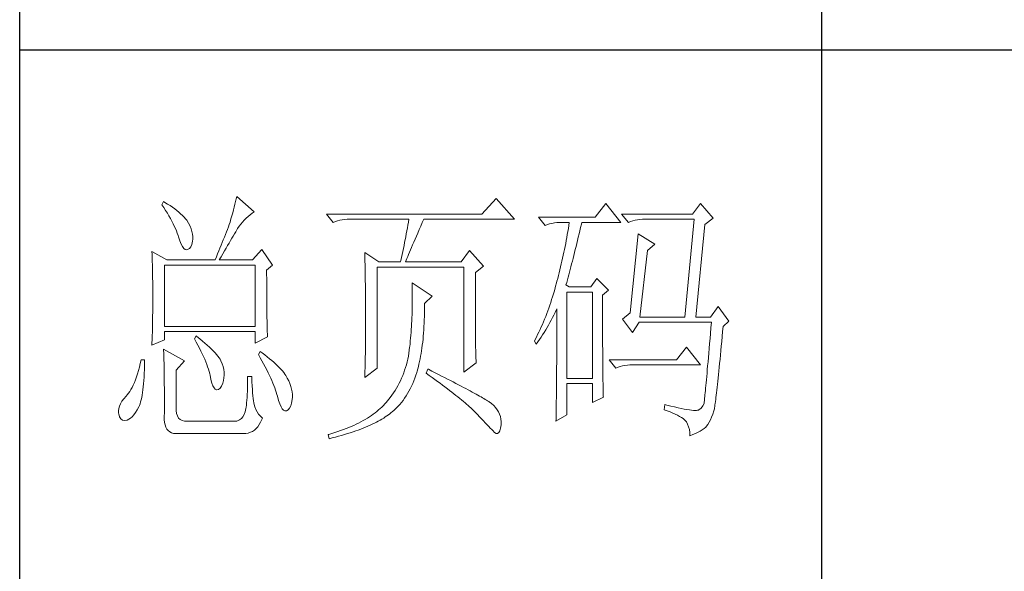
# Model space of a CAD drawing. Units: millimetres. Extents: x -14585 to -11724, y -16281 to -11800.
# Drawn here: x -11989 to -11861, y -16059 to -15987 of the extents above; entities that cross this region are included whole.
import ezdxf

# ---------------------------------------------------------------- set-up
doc = ezdxf.new("R2010")
doc.units = ezdxf.units.MM
doc.layers.add('轮廓线', color=7, linetype='Continuous', lineweight=25)

# ---------------------------------------------------------------- blocks, each defined once
blk = doc.blocks.new('文字')
blk.add_line((3870.01, 615.32), (3870.01, 214.32))
at = {"layer": '轮廓线', "color": 7, "lineweight": 0}
for p, q in [((3760.54, 386.96), (3760.43, 386.47)), ((3760.64, 387.45), (3760.54, 386.96)), ((3763.9, 384.53), (3760.64, 387.45)), ((3809.15, 387.06), (3806.5, 384.14)), ((3812.56, 383.17), (3809.15, 387.06)), ((3746.95, 386.48), (3746.65, 385.89)), ((3746.65, 385.89), (3747, 385.35)), ((3747.2, 386.33), (3746.95, 386.48)), ((3747, 385.35), (3747.34, 384.82)), ((3747.69, 386.02), (3747.2, 386.33)), ((3748.16, 385.72), (3747.69, 386.02)), ((3748.6, 385.42), (3748.16, 385.72)), ((3749.03, 385.11), (3748.6, 385.42)), ((3749.42, 384.81), (3749.03, 385.11)), ((3760.03, 384.9), (3759.89, 384.35)), ((3760.18, 385.43), (3760.03, 384.9)), ((3760.31, 385.96), (3760.18, 385.43)), ((3760.43, 386.47), (3760.31, 385.96)), ((3829.67, 386.09), (3827.65, 383.56)), ((3832.47, 382.59), (3829.67, 386.09)), ((3847.39, 386.09), (3845.84, 384.14)), ((3849.72, 383.37), (3847.39, 386.09)), ((3747.34, 384.82), (3747.66, 384.3)), ((3747.66, 384.3), (3747.96, 383.79)), ((3747.96, 383.79), (3748.24, 383.29)), ((3748.24, 383.29), (3748.5, 382.81)), ((3749.8, 384.5), (3749.42, 384.81)), ((3750.15, 384.2), (3749.8, 384.5)), ((3750.47, 383.89), (3750.15, 384.2)), ((3750.78, 383.59), (3750.47, 383.89)), ((3751.05, 383.28), (3750.78, 383.59)), ((3751.31, 382.98), (3751.05, 383.28)), ((3759.56, 383.22), (3759.38, 382.64)), ((3759.73, 383.79), (3759.56, 383.22)), ((3759.89, 384.35), (3759.73, 383.79)), ((3761.7, 382.64), (3762.04, 383.01)), ((3762.04, 383.01), (3762.39, 383.36)), ((3762.39, 383.36), (3762.76, 383.69)), ((3762.76, 383.69), (3763.14, 384)), ((3763.14, 384), (3763.53, 384.29)), ((3763.53, 384.29), (3763.9, 384.53)), ((3806.5, 384.14), (3777.43, 384.14)), ((3777.43, 384.14), (3778.67, 382.59)), ((3779.93, 382.98), (3780.38, 383.07)), ((3780.38, 383.07), (3780.84, 383.12)), ((3780.84, 383.12), (3781.31, 383.16)), ((3781.31, 383.16), (3781.78, 383.17)), ((3781.78, 383.17), (3792.82, 383.17)), ((3792.82, 383.17), (3792.73, 382.63)), ((3795.34, 382.54), (3795.62, 383.17)), ((3795.62, 383.17), (3812.56, 383.17)), ((3827.65, 383.56), (3817.07, 383.56)), ((3817.07, 383.56), (3818.32, 382.01)), ((3845.84, 384.14), (3832.62, 384.14)), ((3832.62, 384.14), (3833.87, 382.59)), ((3835.13, 382.98), (3835.58, 383.07)), ((3835.58, 383.07), (3836.04, 383.12)), ((3836.04, 383.12), (3836.51, 383.16)), ((3836.51, 383.16), (3836.98, 383.17)), ((3836.98, 383.17), (3846.15, 383.17)), ((3846.15, 383.17), (3844.44, 364.9)), ((3848.17, 382.2), (3849.72, 383.37)), ((3748.5, 382.81), (3748.74, 382.33)), ((3748.74, 382.33), (3748.96, 381.87)), ((3748.96, 381.87), (3749.17, 381.43)), ((3749.17, 381.43), (3749.35, 380.99)), ((3751.62, 382.45), (3751.31, 382.98)), ((3751.9, 381.91), (3751.62, 382.45)), ((3752.11, 381.4), (3751.9, 381.91)), ((3752.27, 380.89), (3752.11, 381.4)), ((3758.89, 381.28), (3758.71, 380.81)), ((3759.07, 381.75), (3758.89, 381.28)), ((3759.24, 382.2), (3759.07, 381.75)), ((3759.38, 382.64), (3759.24, 382.2)), ((3760.44, 380.82), (3760.65, 381.18)), ((3760.65, 381.18), (3760.79, 381.42)), ((3760.79, 381.42), (3761.08, 381.85)), ((3761.08, 381.85), (3761.39, 382.26)), ((3761.39, 382.26), (3761.7, 382.64)), ((3778.67, 382.59), (3779.08, 382.74)), ((3779.08, 382.74), (3779.5, 382.87)), ((3779.5, 382.87), (3779.93, 382.98)), ((3792.55, 381.55), (3792.35, 380.45)), ((3792.64, 382.09), (3792.55, 381.55)), ((3792.73, 382.63), (3792.64, 382.09)), ((3794.49, 380.6), (3794.76, 381.23)), ((3794.76, 381.23), (3795.05, 381.87)), ((3795.05, 381.87), (3795.34, 382.54)), ((3818.32, 382.01), (3818.73, 382.16)), ((3818.73, 382.16), (3819.15, 382.29)), ((3819.15, 382.29), (3819.58, 382.4)), ((3819.58, 382.4), (3820.03, 382.48)), ((3820.03, 382.48), (3820.49, 382.54)), ((3820.49, 382.54), (3820.96, 382.58)), ((3820.96, 382.58), (3821.43, 382.59)), ((3821.43, 382.59), (3822.83, 382.59)), ((3822.65, 381.46), (3822.55, 380.89)), ((3822.74, 382.02), (3822.65, 381.46)), ((3822.83, 382.59), (3822.74, 382.02)), ((3824.8, 381.03), (3824.94, 381.64)), ((3824.94, 381.64), (3825.09, 382.26)), ((3825.09, 382.26), (3825.16, 382.59)), ((3825.16, 382.59), (3832.47, 382.59)), ((3833.87, 382.59), (3834.27, 382.74)), ((3834.27, 382.74), (3834.7, 382.87)), ((3834.7, 382.87), (3835.13, 382.98)), ((3846.46, 364.9), (3848.17, 382.2)), ((3749.35, 380.99), (3749.52, 380.56)), ((3749.52, 380.56), (3749.66, 380.15)), ((3749.66, 380.15), (3749.76, 379.87)), ((3749.76, 379.87), (3749.99, 379.12)), ((3752.37, 380.41), (3752.27, 380.89)), ((3752.35, 379.08), (3752.4, 379.48)), ((3752.41, 379.93), (3752.37, 380.41)), ((3752.4, 379.48), (3752.41, 379.93)), ((3758.13, 379.34), (3757.93, 378.83)), ((3758.33, 379.84), (3758.13, 379.34)), ((3758.52, 380.33), (3758.33, 379.84)), ((3758.71, 380.81), (3758.52, 380.33)), ((3759.49, 379.19), (3759.74, 379.62)), ((3759.74, 379.62), (3759.99, 380.04)), ((3759.99, 380.04), (3760.22, 380.44)), ((3760.22, 380.44), (3760.44, 380.82)), ((3792.25, 379.9), (3792.04, 378.8)), ((3792.35, 380.45), (3792.25, 379.9)), ((3793.75, 378.9), (3793.99, 379.44)), ((3793.99, 379.44), (3794.24, 380.01)), ((3794.24, 380.01), (3794.49, 380.6)), ((3822.35, 379.77), (3822.25, 379.22)), ((3822.46, 380.33), (3822.35, 379.77)), ((3822.55, 380.89), (3822.46, 380.33)), ((3824.37, 379.23), (3824.51, 379.82)), ((3824.51, 379.82), (3824.66, 380.42)), ((3824.66, 380.42), (3824.8, 381.03)), ((3835.73, 380.45), (3834.18, 365.67)), ((3838.84, 378.5), (3835.73, 380.45)), ((3749.99, 379.12), (3750.23, 378.52)), ((3750.23, 378.52), (3750.49, 378.05)), ((3750.49, 378.05), (3750.74, 377.72)), ((3750.74, 377.72), (3751, 377.53)), ((3751, 377.53), (3751.28, 377.48)), ((3751.28, 377.48), (3751.46, 377.53)), ((3751.46, 377.53), (3751.78, 377.69)), ((3751.78, 377.69), (3752.03, 378)), ((3752.03, 378), (3752.22, 378.46)), ((3752.22, 378.46), (3752.35, 379.08)), ((3757.5, 377.79), (3757.29, 377.25)), ((3757.72, 378.31), (3757.5, 377.79)), ((3757.93, 378.83), (3757.72, 378.31)), ((3758.35, 377.24), (3758.65, 377.76)), ((3758.65, 377.76), (3758.94, 378.25)), ((3758.94, 378.25), (3759.22, 378.73)), ((3759.22, 378.73), (3759.49, 379.19)), ((3765.3, 377.53), (3763.59, 375.59)), ((3767.32, 374.62), (3765.3, 377.53)), ((3791.81, 377.69), (3791.69, 377.13)), ((3791.92, 378.25), (3791.81, 377.69)), ((3792.04, 378.8), (3791.92, 378.25)), ((3793.12, 377.43), (3793.32, 377.9)), ((3793.32, 377.9), (3793.53, 378.38)), ((3793.53, 378.38), (3793.75, 378.9)), ((3821.93, 377.55), (3821.81, 377)), ((3822.04, 378.11), (3821.93, 377.55)), ((3822.15, 378.66), (3822.04, 378.11)), ((3822.25, 379.22), (3822.15, 378.66)), ((3823.81, 376.95), (3823.95, 377.51)), ((3823.95, 377.51), (3824.09, 378.07)), ((3824.09, 378.07), (3824.23, 378.64)), ((3824.23, 378.64), (3824.37, 379.23)), ((3837.44, 377.34), (3838.84, 378.5)), ((3744.78, 377.14), (3744.8, 376.6)), ((3747.58, 375.59), (3744.78, 377.14)), ((3744.8, 376.6), (3744.84, 375.5)), ((3756.83, 376.15), (3756.59, 375.59)), ((3757.06, 376.7), (3756.83, 376.15)), ((3757.29, 377.25), (3757.06, 376.7)), ((3757.37, 375.59), (3757.71, 376.16)), ((3757.71, 376.16), (3758.04, 376.71)), ((3758.04, 376.71), (3758.35, 377.24)), ((3784.58, 376.95), (3784.6, 376.39)), ((3787.22, 375.2), (3784.58, 376.95)), ((3784.6, 376.39), (3784.61, 375.83)), ((3784.61, 375.83), (3784.62, 375.26)), ((3791.45, 376.01), (3791.32, 375.44)), ((3791.57, 376.57), (3791.45, 376.01)), ((3791.69, 377.13), (3791.57, 376.57)), ((3792.32, 375.51), (3792.46, 375.84)), ((3792.46, 375.84), (3792.61, 376.2)), ((3792.61, 376.2), (3792.77, 376.58)), ((3792.77, 376.58), (3792.94, 377)), ((3792.94, 377), (3793.12, 377.43)), ((3804.17, 377.34), (3802.62, 375.2)), ((3806.81, 374.42), (3804.17, 377.34)), ((3821.58, 375.9), (3821.45, 375.36)), ((3821.7, 376.45), (3821.58, 375.9)), ((3821.81, 377), (3821.7, 376.45)), ((3823.4, 375.33), (3823.54, 375.86)), ((3823.54, 375.86), (3823.68, 376.4)), ((3823.68, 376.4), (3823.81, 376.95)), ((3836.04, 364.9), (3837.44, 377.34)), ((3744.84, 375.5), (3744.87, 374.39)), ((3744.87, 374.39), (3744.89, 373.26)), ((3747.11, 363.14), (3747.11, 374.62)), ((3747.11, 374.62), (3764.06, 374.62)), ((3747.58, 375.59), (3756.59, 375.59)), ((3757.37, 375.59), (3763.59, 375.59)), ((3764.06, 374.62), (3764.06, 363.14)), ((3766.23, 373.65), (3767.32, 374.62)), ((3784.62, 375.26), (3784.63, 374.7)), ((3784.63, 374.7), (3784.66, 373.57)), ((3786.91, 355.37), (3786.91, 374.23)), ((3786.91, 374.23), (3803.08, 374.23)), ((3787.22, 375.2), (3791.27, 375.2)), ((3791.32, 375.44), (3791.27, 375.2)), ((3792.2, 375.2), (3792.32, 375.51)), ((3792.2, 375.2), (3802.62, 375.2)), ((3803.08, 374.23), (3803.08, 354.59)), ((3805.26, 373.25), (3806.81, 374.42)), ((3821.2, 374.27), (3821.07, 373.73)), ((3821.33, 374.82), (3821.2, 374.27)), ((3821.45, 375.36), (3821.33, 374.82)), ((3822.87, 373.29), (3823, 373.79)), ((3823, 373.79), (3823.13, 374.29)), ((3823.13, 374.29), (3823.27, 374.81)), ((3823.27, 374.81), (3823.4, 375.33)), ((3744.89, 373.26), (3744.9, 372.69)), ((3744.9, 372.69), (3744.91, 372.12)), ((3744.91, 372.12), (3744.92, 371.54)), ((3766.23, 372.89), (3766.23, 373.65)), ((3766.24, 372.06), (3766.23, 372.89)), ((3766.24, 371.25), (3766.24, 372.06)), ((3784.66, 373.57), (3784.66, 373.01)), ((3784.66, 373.01), (3784.68, 372.45)), ((3784.68, 372.45), (3784.71, 370.17)), ((3805.26, 362.97), (3805.26, 373.25)), ((3820.66, 372.12), (3820.52, 371.59)), ((3820.8, 372.66), (3820.66, 372.12)), ((3820.94, 373.19), (3820.8, 372.66)), ((3821.07, 373.73), (3820.94, 373.19)), ((3822.47, 371.84), (3822.6, 372.32)), ((3822.6, 372.32), (3822.73, 372.8)), ((3822.73, 372.8), (3822.87, 373.29)), ((3827.96, 372.09), (3826.87, 370.53)), ((3830.13, 369.95), (3827.96, 372.09)), ((3744.92, 371.54), (3744.92, 370.96)), ((3744.92, 370.96), (3744.93, 370.38)), ((3744.93, 370.38), (3744.93, 369.8)), ((3766.24, 370.48), (3766.24, 371.25)), ((3766.24, 369.72), (3766.24, 370.48)), ((3784.71, 370.17), (3784.71, 369.6)), ((3793.44, 371.31), (3793.46, 370.69)), ((3797.17, 368.78), (3793.44, 371.31)), ((3793.46, 370.69), (3793.46, 370.08)), ((3820.19, 370.36), (3820.03, 369.8)), ((3820.34, 370.92), (3820.19, 370.36)), ((3820.38, 371.06), (3820.34, 370.92)), ((3820.52, 371.59), (3820.38, 371.06)), ((3822.21, 370.92), (3822.34, 371.38)), ((3822.83, 370.53), (3822.21, 370.92)), ((3822.34, 371.38), (3822.47, 371.84)), ((3826.87, 370.53), (3822.83, 370.53)), ((3744.93, 369.8), (3744.93, 369.2)), ((3744.93, 369.2), (3744.93, 368.02)), ((3766.24, 369), (3766.24, 369.72)), ((3766.25, 368.31), (3766.24, 369)), ((3766.26, 367.64), (3766.25, 368.31)), ((3784.71, 369.6), (3784.73, 367.31)), ((3793.46, 370.08), (3793.47, 369.47)), ((3793.47, 369.47), (3793.47, 368.87)), ((3793.47, 368.87), (3793.47, 368.27)), ((3793.47, 368.27), (3793.47, 367.67)), ((3795.77, 367.42), (3797.17, 368.78)), ((3819.7, 368.7), (3819.53, 368.16)), ((3819.87, 369.25), (3819.7, 368.7)), ((3820.03, 369.8), (3819.87, 369.25)), ((3822.36, 353.42), (3822.36, 369.56)), ((3822.36, 369.56), (3827.18, 369.56)), ((3827.18, 369.56), (3827.18, 353.42)), ((3829.05, 368.98), (3830.13, 369.95)), ((3829.05, 366.68), (3829.05, 368.98)), ((3744.93, 366.88), (3744.92, 366.31)), ((3744.93, 368.02), (3744.93, 367.45)), ((3744.93, 367.45), (3744.93, 366.88)), ((3766.26, 367), (3766.26, 367.64)), ((3766.27, 366.39), (3766.26, 367)), ((3784.73, 367.31), (3784.74, 366.16)), ((3793.45, 366.5), (3793.43, 365.92)), ((3793.46, 367.09), (3793.45, 366.5)), ((3793.47, 367.67), (3793.46, 367.09)), ((3795.77, 366.99), (3795.77, 367.42)), ((3795.77, 366.31), (3795.77, 366.99)), ((3818.99, 366.57), (3818.8, 366.05)), ((3819.17, 367.09), (3818.99, 366.57)), ((3819.35, 367.62), (3819.17, 367.09)), ((3819.53, 368.16), (3819.35, 367.62)), ((3820.39, 366.21), (3820.49, 366.45)), ((3820.49, 366.45), (3820.49, 363.5)), ((3829.05, 365.79), (3829.05, 366.68)), ((3850.66, 366.84), (3849.26, 364.9)), ((3852.68, 364.12), (3850.66, 366.84)), ((3744.9, 364.61), (3744.89, 364.04)), ((3744.91, 365.18), (3744.9, 364.61)), ((3744.92, 365.75), (3744.91, 365.18)), ((3744.92, 366.31), (3744.92, 365.75)), ((3766.27, 365.81), (3766.27, 366.39)), ((3766.28, 365.25), (3766.27, 365.81)), ((3766.29, 364.72), (3766.28, 365.25)), ((3766.3, 364.22), (3766.29, 364.72)), ((3784.74, 366.16), (3784.74, 363.4)), ((3793.4, 364.78), (3793.37, 364.22)), ((3793.42, 365.35), (3793.4, 364.78)), ((3793.43, 365.92), (3793.42, 365.35)), ((3795.71, 364.36), (3795.74, 365)), ((3795.74, 365), (3795.76, 365.65)), ((3795.76, 365.65), (3795.77, 366.31)), ((3818.41, 365.03), (3818.21, 364.52)), ((3818.61, 365.53), (3818.41, 365.03)), ((3818.8, 366.05), (3818.61, 365.53)), ((3819.46, 364.32), (3819.7, 364.79)), ((3819.7, 364.79), (3819.94, 365.26)), ((3819.94, 365.26), (3820.17, 365.73)), ((3820.17, 365.73), (3820.39, 366.21)), ((3829.05, 364.09), (3829.05, 365.79)), ((3834.18, 365.67), (3832.78, 364.51)), ((3836.04, 364.9), (3844.44, 364.9)), ((3846.46, 364.9), (3849.26, 364.9)), ((3744.87, 362.9), (3744.86, 362.33)), ((3744.88, 363.47), (3744.87, 362.9)), ((3744.89, 364.04), (3744.88, 363.47)), ((3764.06, 363.14), (3747.11, 363.14)), ((3766.31, 363.74), (3766.3, 364.22)), ((3766.32, 363.3), (3766.31, 363.74)), ((3766.33, 362.88), (3766.32, 363.3)), ((3766.34, 362.49), (3766.33, 362.88)), ((3784.74, 363.4), (3784.73, 362.76)), ((3784.73, 362.76), (3784.73, 362.14)), ((3793.31, 363.11), (3793.28, 362.56)), ((3793.34, 363.66), (3793.31, 363.11)), ((3793.37, 364.22), (3793.34, 363.66)), ((3795.62, 362.51), (3795.65, 363.11)), ((3795.65, 363.11), (3795.69, 363.73)), ((3795.69, 363.73), (3795.71, 364.36)), ((3805.26, 362.29), (3805.26, 362.97)), ((3817.58, 363.05), (3817.36, 362.57)), ((3817.8, 363.53), (3817.58, 363.05)), ((3818.01, 364.03), (3817.8, 363.53)), ((3818.21, 364.52), (3818.01, 364.03)), ((3818.41, 362.48), (3818.68, 362.93)), ((3818.68, 362.93), (3818.95, 363.39)), ((3818.95, 363.39), (3819.2, 363.85)), ((3819.2, 363.85), (3819.46, 364.32)), ((3820.49, 363.5), (3820.49, 362.78)), ((3820.49, 362.78), (3820.49, 361.39)), ((3829.05, 363.28), (3829.05, 364.09)), ((3829.05, 362.49), (3829.05, 363.28)), ((3832.78, 364.51), (3834.64, 361.98)), ((3834.64, 361.98), (3835.89, 363.92)), ((3835.89, 363.92), (3849.42, 363.92)), ((3849.32, 362.87), (3849.23, 361.85)), ((3849.42, 363.92), (3849.32, 362.87)), ((3851.5, 362.21), (3851.59, 363.14)), ((3851.59, 363.14), (3852.68, 364.12)), ((3744.83, 361.2), (3744.81, 360.63)), ((3744.86, 362.33), (3744.83, 361.2)), ((3747.11, 360.62), (3747.11, 362.17)), ((3747.11, 362.17), (3764.06, 362.17)), ((3753.02, 361.39), (3752.71, 360.81)), ((3753.18, 361.27), (3753.02, 361.39)), ((3753.71, 360.84), (3753.18, 361.27)), ((3764.06, 362.17), (3764.06, 360.03)), ((3764.06, 360.03), (3766.39, 361.2)), ((3766.35, 362.12), (3766.34, 362.49)), ((3766.36, 361.79), (3766.35, 362.12)), ((3766.38, 361.48), (3766.36, 361.79)), ((3766.39, 361.2), (3766.38, 361.48)), ((3784.73, 362.14), (3784.72, 361.52)), ((3784.72, 361.52), (3784.72, 360.91)), ((3784.72, 360.91), (3784.72, 360.31)), ((3793.15, 360.95), (3793.1, 360.43)), ((3793.19, 361.49), (3793.15, 360.95)), ((3793.24, 362.02), (3793.19, 361.49)), ((3793.28, 362.56), (3793.24, 362.02)), ((3795.47, 360.75), (3795.52, 361.33)), ((3795.52, 361.33), (3795.57, 361.91)), ((3795.57, 361.91), (3795.62, 362.51)), ((3805.27, 361.62), (3805.26, 362.29)), ((3805.27, 360.99), (3805.27, 361.62)), ((3805.28, 360.37), (3805.27, 360.99)), ((3816.68, 361.15), (3816.44, 360.69)), ((3816.91, 361.62), (3816.68, 361.15)), ((3817.14, 362.09), (3816.91, 361.62)), ((3817.36, 362.57), (3817.14, 362.09)), ((3817.24, 360.71), (3817.54, 361.14)), ((3817.54, 361.14), (3817.84, 361.59)), ((3817.84, 361.59), (3818.12, 362.03)), ((3818.12, 362.03), (3818.41, 362.48)), ((3820.49, 361.39), (3820.49, 360.71)), ((3829.06, 361.72), (3829.05, 362.49)), ((3829.06, 360.97), (3829.06, 361.72)), ((3829.06, 360.25), (3829.06, 360.97)), ((3849.23, 361.85), (3849.15, 360.88)), ((3851.34, 360.35), (3851.42, 361.26)), ((3851.42, 361.26), (3851.5, 362.21)), ((3744.78, 359.64), (3747.11, 360.62)), ((3744.79, 360.05), (3744.78, 359.64)), ((3744.81, 360.63), (3744.79, 360.05)), ((3752.71, 360.81), (3753.04, 360.22)), ((3753.04, 360.22), (3753.35, 359.65)), ((3753.35, 359.65), (3753.65, 359.09)), ((3753.65, 359.09), (3753.92, 358.55)), ((3754.22, 360.42), (3753.71, 360.84)), ((3754.69, 360.02), (3754.22, 360.42)), ((3755.13, 359.63), (3754.69, 360.02)), ((3755.54, 359.26), (3755.13, 359.63)), ((3755.92, 358.9), (3755.54, 359.26)), ((3784.7, 359.14), (3784.69, 358.58)), ((3784.71, 359.72), (3784.7, 359.14)), ((3784.72, 360.31), (3784.71, 359.72)), ((3792.97, 359.26), (3792.91, 358.69)), ((3792.99, 359.39), (3792.97, 359.26)), ((3793.05, 359.9), (3792.99, 359.39)), ((3793.1, 360.43), (3793.05, 359.9)), ((3795.19, 358.58), (3795.27, 359.11)), ((3795.27, 359.11), (3795.34, 359.65)), ((3795.34, 359.65), (3795.41, 360.2)), ((3795.41, 360.2), (3795.47, 360.75)), ((3805.29, 359.79), (3805.28, 360.37)), ((3805.3, 359.22), (3805.29, 359.79)), ((3805.32, 358.68), (3805.3, 359.22)), ((3816.44, 360.69), (3816.3, 360.42)), ((3816.3, 360.42), (3816.61, 359.84)), ((3816.61, 359.84), (3816.93, 360.27)), ((3816.93, 360.27), (3817.24, 360.71)), ((3820.49, 360.04), (3820.48, 359.38)), ((3820.48, 359.38), (3820.48, 358.73)), ((3820.49, 360.71), (3820.49, 360.04)), ((3829.06, 359.55), (3829.06, 360.25)), ((3829.07, 358.87), (3829.06, 359.55)), ((3844.75, 359.26), (3842.89, 356.92)), ((3847.39, 355.95), (3844.75, 359.26)), ((3849.07, 359.93), (3848.99, 359.03)), ((3849.15, 360.88), (3849.07, 359.93)), ((3851.17, 358.62), (3851.25, 359.47)), ((3851.25, 359.47), (3851.34, 360.35)), ((3746.95, 358.87), (3746.97, 358.59)), ((3750.84, 356.73), (3746.95, 358.87)), ((3746.97, 358.59), (3746.99, 358.29)), ((3746.99, 358.29), (3747, 357.95)), ((3747, 357.95), (3747.01, 357.59)), ((3747.01, 357.59), (3747.02, 357.19)), ((3753.92, 358.55), (3754.18, 358.02)), ((3754.18, 358.02), (3754.42, 357.5)), ((3754.42, 357.5), (3754.64, 357)), ((3756.27, 358.55), (3755.92, 358.9)), ((3756.59, 358.21), (3756.27, 358.55)), ((3756.87, 357.89), (3756.59, 358.21)), ((3757.12, 357.58), (3756.87, 357.89)), ((3757.34, 357.28), (3757.12, 357.58)), ((3757.53, 357), (3757.34, 357.28)), ((3764.99, 358.48), (3764.68, 357.89)), ((3764.68, 357.89), (3765.02, 357.29)), ((3765.4, 358.18), (3764.99, 358.48)), ((3765.02, 357.29), (3765.35, 356.7)), ((3765.88, 357.83), (3765.4, 358.18)), ((3766.33, 357.47), (3765.88, 357.83)), ((3766.77, 357.12), (3766.33, 357.47)), ((3784.68, 357.46), (3784.67, 356.92)), ((3784.69, 358.01), (3784.68, 357.46)), ((3784.69, 358.58), (3784.69, 358.01)), ((3792.73, 357.58), (3792.62, 357.04)), ((3792.82, 358.13), (3792.73, 357.58)), ((3792.91, 358.69), (3792.82, 358.13)), ((3794.92, 357.07), (3795.02, 357.57)), ((3795.02, 357.57), (3795.11, 358.07)), ((3795.11, 358.07), (3795.19, 358.58)), ((3805.33, 358.17), (3805.32, 358.68)), ((3805.35, 357.67), (3805.33, 358.17)), ((3805.37, 357.21), (3805.35, 357.67)), ((3820.48, 357.45), (3820.47, 356.84)), ((3820.48, 358.73), (3820.48, 358.09)), ((3820.48, 358.09), (3820.48, 357.45)), ((3829.07, 358.21), (3829.07, 358.87)), ((3829.08, 357.58), (3829.07, 358.21)), ((3829.08, 356.97), (3829.08, 357.58)), ((3848.84, 357.34), (3848.77, 356.55)), ((3848.91, 358.17), (3848.84, 357.34)), ((3848.99, 359.03), (3848.91, 358.17)), ((3851.02, 357), (3851.09, 357.8)), ((3851.09, 357.8), (3851.17, 358.62)), ((3742.43, 355.53), (3742.26, 354.89)), ((3742.6, 356.21), (3742.43, 355.53)), ((3742.76, 356.92), (3742.6, 356.21)), ((3743.38, 356.92), (3742.76, 356.92)), ((3743.36, 355.08), (3743.37, 355.82)), ((3743.37, 355.82), (3743.38, 356.6)), ((3743.38, 356.6), (3743.38, 356.92)), ((3747.02, 357.19), (3747.03, 356.77)), ((3747.03, 356.77), (3747.04, 356.32)), ((3747.04, 356.32), (3747.05, 355.83)), ((3747.05, 355.83), (3747.06, 355.32)), ((3749.29, 354.98), (3750.84, 356.73)), ((3754.64, 357), (3754.84, 356.52)), ((3754.84, 356.52), (3755.03, 356.04)), ((3755.03, 356.04), (3755.2, 355.59)), ((3755.2, 355.59), (3755.35, 355.14)), ((3757.68, 356.73), (3757.53, 357)), ((3757.69, 356.72), (3757.68, 356.73)), ((3757.92, 356.17), (3757.69, 356.72)), ((3758.1, 355.63), (3757.92, 356.17)), ((3758.23, 355.09), (3758.1, 355.63)), ((3765.35, 356.7), (3765.66, 356.13)), ((3765.66, 356.13), (3765.96, 355.57)), ((3765.96, 355.57), (3766.24, 355.03)), ((3767.18, 356.78), (3766.77, 357.12)), ((3767.57, 356.44), (3767.18, 356.78)), ((3767.93, 356.11), (3767.57, 356.44)), ((3768.28, 355.78), (3767.93, 356.11)), ((3768.6, 355.45), (3768.28, 355.78)), ((3768.9, 355.13), (3768.6, 355.45)), ((3784.65, 355.86), (3784.63, 355.34)), ((3784.66, 356.38), (3784.65, 355.86)), ((3784.67, 356.92), (3784.66, 356.38)), ((3792.21, 355.46), (3792.04, 354.96)), ((3792.36, 355.98), (3792.21, 355.46)), ((3792.49, 356.51), (3792.36, 355.98)), ((3792.62, 357.04), (3792.49, 356.51)), ((3794.49, 355.22), (3794.61, 355.67)), ((3794.61, 355.67), (3794.72, 356.12)), ((3794.72, 356.12), (3794.83, 356.59)), ((3794.83, 356.59), (3794.92, 357.07)), ((3803.08, 354.59), (3805.41, 356.34)), ((3805.39, 356.76), (3805.37, 357.21)), ((3805.41, 356.34), (3805.39, 356.76)), ((3820.47, 356.23), (3820.46, 355.63)), ((3820.46, 355.63), (3820.46, 355.04)), ((3820.47, 356.84), (3820.47, 356.23)), ((3829.08, 356.39), (3829.08, 356.97)), ((3829.09, 355.82), (3829.08, 356.39)), ((3829.1, 355.28), (3829.09, 355.82)), ((3842.89, 356.92), (3830.29, 356.92)), ((3830.29, 356.92), (3831.53, 355.37)), ((3831.53, 355.37), (3831.94, 355.52)), ((3831.94, 355.52), (3832.36, 355.66)), ((3832.36, 355.66), (3832.79, 355.76)), ((3832.79, 355.76), (3833.24, 355.84)), ((3833.24, 355.84), (3833.7, 355.9)), ((3833.7, 355.9), (3834.17, 355.94)), ((3834.17, 355.94), (3834.64, 355.95)), ((3834.64, 355.95), (3847.39, 355.95)), ((3848.7, 355.8), (3848.64, 355.09)), ((3848.77, 356.55), (3848.7, 355.8)), ((3850.8, 354.81), (3850.87, 355.51)), ((3850.87, 355.51), (3850.94, 356.24)), ((3850.94, 356.24), (3851.02, 357)), ((3741.89, 353.71), (3741.7, 353.16)), ((3742.08, 354.28), (3741.89, 353.71)), ((3742.26, 354.89), (3742.08, 354.28)), ((3743.27, 353.04), (3743.3, 353.68)), ((3743.3, 353.68), (3743.33, 354.36)), ((3743.33, 354.36), (3743.36, 355.08)), ((3747.06, 355.32), (3747.07, 354.78)), ((3747.07, 354.78), (3747.08, 354.21)), ((3747.08, 354.21), (3747.08, 353.61)), ((3747.08, 353.61), (3747.09, 352.98)), ((3749.29, 347.79), (3749.29, 354.98)), ((3755.35, 355.14), (3755.48, 354.71)), ((3755.48, 354.71), (3755.59, 354.3)), ((3755.59, 354.3), (3755.66, 354.01)), ((3755.66, 354.01), (3755.82, 353.2)), ((3758.15, 353.04), (3758.25, 353.54)), ((3758.29, 354.57), (3758.23, 355.09)), ((3758.25, 353.54), (3758.3, 354.05)), ((3758.3, 354.05), (3758.29, 354.57)), ((3763.44, 353.81), (3762.66, 353.81)), ((3762.66, 353.81), (3762.66, 353.06)), ((3763.45, 353.55), (3763.44, 353.81)), ((3763.48, 352.76), (3763.45, 353.55)), ((3766.24, 355.03), (3766.51, 354.5)), ((3766.51, 354.5), (3766.76, 353.99)), ((3766.76, 353.99), (3766.99, 353.49)), ((3769.17, 354.82), (3768.9, 355.13)), ((3769.42, 354.51), (3769.17, 354.82)), ((3769.65, 354.2), (3769.42, 354.51)), ((3769.8, 353.97), (3769.65, 354.2)), ((3770.09, 353.46), (3769.8, 353.97)), ((3784.58, 353.62), (3786.91, 355.37)), ((3784.59, 353.85), (3784.58, 353.62)), ((3784.6, 354.34), (3784.59, 353.85)), ((3784.62, 354.83), (3784.6, 354.34)), ((3784.63, 355.34), (3784.62, 354.83)), ((3791.67, 353.96), (3791.47, 353.47)), ((3791.86, 354.45), (3791.67, 353.96)), ((3792.04, 354.96), (3791.86, 354.45)), ((3793.95, 353.48), (3794.14, 354.01)), ((3794.14, 354.01), (3794.31, 354.56)), ((3794.31, 354.56), (3794.37, 354.79)), ((3794.37, 354.79), (3794.49, 355.22)), ((3796.4, 355.17), (3796.09, 354.39)), ((3796.09, 354.39), (3796.63, 354)), ((3796.47, 355.14), (3796.4, 355.17)), ((3797.11, 354.81), (3796.47, 355.14)), ((3796.63, 354), (3797.16, 353.62)), ((3797.74, 354.5), (3797.11, 354.81)), ((3797.16, 353.62), (3797.67, 353.25)), ((3798.35, 354.18), (3797.74, 354.5)), ((3798.94, 353.88), (3798.35, 354.18)), ((3799.51, 353.59), (3798.94, 353.88)), ((3800.07, 353.31), (3799.51, 353.59)), ((3820.46, 354.46), (3820.45, 353.89)), ((3820.45, 353.89), (3820.45, 353.33)), ((3820.46, 355.04), (3820.46, 354.46)), ((3829.1, 354.77), (3829.1, 355.28)), ((3829.11, 354.27), (3829.1, 354.77)), ((3829.11, 353.8), (3829.11, 354.27)), ((3829.12, 353.35), (3829.11, 353.8)), ((3848.52, 353.78), (3848.46, 353.17)), ((3848.58, 354.41), (3848.52, 353.78)), ((3848.64, 355.09), (3848.58, 354.41)), ((3850.67, 353.5), (3850.73, 354.14)), ((3850.73, 354.14), (3850.8, 354.81)), ((3741.08, 351.75), (3740.86, 351.35)), ((3741.29, 352.18), (3741.08, 351.75)), ((3741.5, 352.66), (3741.29, 352.18)), ((3741.7, 353.16), (3741.5, 352.66)), ((3743.1, 351.29), (3743.16, 351.84)), ((3743.16, 351.84), (3743.22, 352.42)), ((3743.22, 352.42), (3743.27, 353.04)), ((3747.09, 352.98), (3747.09, 352.32)), ((3747.09, 352.32), (3747.1, 351.63)), ((3755.82, 353.2), (3755.99, 352.54)), ((3755.99, 352.54), (3756.18, 352.02)), ((3756.18, 352.02), (3756.39, 351.64)), ((3757.52, 351.61), (3757.78, 352)), ((3757.78, 352), (3758.01, 352.57)), ((3758.01, 352.57), (3758.15, 353.04)), ((3762.65, 352.35), (3762.63, 351.68)), ((3762.66, 353.06), (3762.65, 352.35)), ((3763.52, 352.03), (3763.48, 352.76)), ((3763.56, 351.36), (3763.52, 352.03)), ((3766.99, 353.49), (3767.2, 353.01)), ((3767.2, 353.01), (3767.4, 352.54)), ((3767.4, 352.54), (3767.59, 352.09)), ((3767.59, 352.09), (3767.76, 351.66)), ((3770.35, 352.96), (3770.09, 353.46)), ((3770.56, 352.45), (3770.35, 352.96)), ((3770.74, 351.95), (3770.56, 352.45)), ((3770.88, 351.44), (3770.74, 351.95)), ((3790.78, 352.06), (3790.52, 351.61)), ((3791.02, 352.52), (3790.78, 352.06)), ((3791.25, 352.99), (3791.02, 352.52)), ((3791.47, 353.47), (3791.25, 352.99)), ((3793.09, 351.5), (3793.33, 351.97)), ((3793.33, 351.97), (3793.55, 352.46)), ((3793.55, 352.46), (3793.76, 352.96)), ((3793.76, 352.96), (3793.95, 353.48)), ((3797.67, 353.25), (3798.17, 352.88)), ((3798.17, 352.88), (3798.66, 352.52)), ((3798.66, 352.52), (3799.13, 352.17)), ((3799.13, 352.17), (3799.58, 351.83)), ((3799.58, 351.83), (3800.02, 351.5)), ((3800.61, 353.03), (3800.07, 353.31)), ((3801.13, 352.76), (3800.61, 353.03)), ((3801.63, 352.5), (3801.13, 352.76)), ((3802.12, 352.24), (3801.63, 352.5)), ((3802.59, 352), (3802.12, 352.24)), ((3803.04, 351.76), (3802.59, 352)), ((3803.48, 351.53), (3803.04, 351.76)), ((3820.44, 352.25), (3820.43, 351.72)), ((3820.43, 351.72), (3820.43, 351.2)), ((3820.45, 352.78), (3820.44, 352.25)), ((3820.45, 353.33), (3820.45, 352.78)), ((3827.18, 353.42), (3822.36, 353.42)), ((3822.36, 346.62), (3822.36, 352.45)), ((3822.36, 352.45), (3827.18, 352.45)), ((3827.18, 352.45), (3827.18, 348.95)), ((3829.12, 352.93), (3829.12, 353.35)), ((3829.13, 352.52), (3829.12, 352.93)), ((3829.14, 352.14), (3829.13, 352.52)), ((3829.14, 351.78), (3829.14, 352.14)), ((3829.15, 351.45), (3829.14, 351.78)), ((3848.36, 352.09), (3848.32, 351.61)), ((3848.41, 352.61), (3848.36, 352.09)), ((3848.46, 353.17), (3848.41, 352.61)), ((3850.42, 351.25), (3850.48, 351.77)), ((3850.48, 351.77), (3850.54, 352.32)), ((3850.54, 352.32), (3850.6, 352.89)), ((3850.6, 352.89), (3850.67, 353.5)), ((3739.96, 350.12), (3739.53, 349.64)), ((3740.17, 350.34), (3739.96, 350.12)), ((3740.41, 350.65), (3740.17, 350.34)), ((3740.64, 350.98), (3740.41, 350.65)), ((3740.86, 351.35), (3740.64, 350.98)), ((3742.87, 349.84), (3742.95, 350.29)), ((3742.95, 350.29), (3743.03, 350.77)), ((3743.03, 350.77), (3743.1, 351.29)), ((3747.1, 351.63), (3747.1, 350.91)), ((3747.1, 350.91), (3747.11, 350.16)), ((3747.11, 350.16), (3747.11, 349.38)), ((3756.39, 351.64), (3756.61, 351.39)), ((3756.61, 351.39), (3756.85, 351.29)), ((3756.85, 351.29), (3756.91, 351.29)), ((3756.91, 351.29), (3757.23, 351.36)), ((3757.23, 351.36), (3757.52, 351.61)), ((3762.56, 349.89), (3762.53, 349.37)), ((3762.59, 350.45), (3762.56, 349.89)), ((3762.62, 351.04), (3762.59, 350.45)), ((3762.63, 351.68), (3762.62, 351.04)), ((3763.61, 350.75), (3763.56, 351.36)), ((3763.66, 350.2), (3763.61, 350.75)), ((3763.72, 349.7), (3763.66, 350.2)), ((3767.76, 351.66), (3767.91, 351.24)), ((3767.91, 351.24), (3768.04, 350.83)), ((3768.04, 350.83), (3768.16, 350.45)), ((3768.16, 350.45), (3768.25, 350.12)), ((3768.25, 350.12), (3768.47, 349.33)), ((3770.98, 350.94), (3770.88, 351.44)), ((3771.04, 350.43), (3770.98, 350.94)), ((3771.01, 349.46), (3771.05, 349.92)), ((3771.05, 349.92), (3771.04, 350.43)), ((3789.35, 349.87), (3789.09, 349.54)), ((3789.66, 350.29), (3789.35, 349.87)), ((3789.96, 350.72), (3789.66, 350.29)), ((3790.25, 351.16), (3789.96, 350.72)), ((3790.52, 351.61), (3790.25, 351.16)), ((3792.04, 349.73), (3792.32, 350.16)), ((3792.32, 350.16), (3792.59, 350.59)), ((3792.59, 350.59), (3792.85, 351.03)), ((3792.85, 351.03), (3793.09, 351.5)), ((3800.02, 351.5), (3800.45, 351.17)), ((3800.45, 351.17), (3800.86, 350.86)), ((3800.86, 350.86), (3801.26, 350.55)), ((3801.26, 350.55), (3801.64, 350.25)), ((3801.64, 350.25), (3802.01, 349.96)), ((3802.01, 349.96), (3802.36, 349.67)), ((3803.89, 351.31), (3803.48, 351.53)), ((3804.3, 351.09), (3803.89, 351.31)), ((3804.68, 350.89), (3804.3, 351.09)), ((3805.04, 350.69), (3804.68, 350.89)), ((3805.39, 350.5), (3805.04, 350.69)), ((3805.72, 350.32), (3805.39, 350.5)), ((3806.04, 350.14), (3805.72, 350.32)), ((3806.33, 349.98), (3806.04, 350.14)), ((3806.61, 349.82), (3806.33, 349.98)), ((3820.42, 350.2), (3820.41, 349.71)), ((3820.43, 351.2), (3820.42, 350.69)), ((3820.42, 350.69), (3820.42, 350.2)), ((3827.18, 348.95), (3829.2, 349.92)), ((3829.16, 351.14), (3829.15, 351.45)), ((3829.17, 350.85), (3829.16, 351.14)), ((3829.17, 350.58), (3829.17, 350.85)), ((3829.19, 350.34), (3829.17, 350.58)), ((3829.19, 350.12), (3829.19, 350.34)), ((3829.2, 349.92), (3829.19, 350.12)), ((3848.17, 350.04), (3848.13, 349.74)), ((3848.2, 350.37), (3848.17, 350.04)), ((3848.23, 350.74), (3848.2, 350.37)), ((3848.28, 351.15), (3848.23, 350.74)), ((3848.32, 351.61), (3848.28, 351.15)), ((3850.21, 349.48), (3850.26, 349.87)), ((3850.26, 349.87), (3850.31, 350.3)), ((3850.31, 350.3), (3850.37, 350.76)), ((3850.37, 350.76), (3850.42, 351.25)), ((3738.69, 348.26), (3738.57, 347.82)), ((3738.9, 348.71), (3738.69, 348.26)), ((3739.18, 349.17), (3738.9, 348.71)), ((3739.53, 349.64), (3739.18, 349.17)), ((3742.04, 347.56), (3742.33, 348.13)), ((3742.33, 348.13), (3742.45, 348.37)), ((3742.45, 348.37), (3742.56, 348.69)), ((3742.56, 348.69), (3742.67, 349.04)), ((3742.67, 349.04), (3742.77, 349.42)), ((3742.77, 349.42), (3742.87, 349.84)), ((3747.11, 349.38), (3747.11, 347.01)), ((3762.38, 348.03), (3762.35, 347.79)), ((3762.44, 348.44), (3762.38, 348.03)), ((3762.48, 348.88), (3762.44, 348.44)), ((3762.53, 349.37), (3762.48, 348.88)), ((3763.78, 349.26), (3763.72, 349.7)), ((3763.84, 348.88), (3763.78, 349.26)), ((3763.9, 348.56), (3763.84, 348.88)), ((3764.02, 348.1), (3763.9, 348.56)), ((3764.2, 347.62), (3764.02, 348.1)), ((3768.47, 349.33), (3768.69, 348.67)), ((3768.69, 348.67), (3768.92, 348.15)), ((3768.92, 348.15), (3769.16, 347.75)), ((3770.53, 347.89), (3770.74, 348.3)), ((3770.74, 348.3), (3770.9, 348.83)), ((3770.9, 348.83), (3771.01, 349.46)), ((3787.78, 348.08), (3787.49, 347.8)), ((3788.07, 348.36), (3787.78, 348.08)), ((3788.34, 348.65), (3788.07, 348.36)), ((3788.6, 348.94), (3788.34, 348.65)), ((3788.85, 349.23), (3788.6, 348.94)), ((3789.09, 349.54), (3788.85, 349.23)), ((3790.44, 347.85), (3790.78, 348.2)), ((3790.78, 348.2), (3791.12, 348.56)), ((3791.12, 348.56), (3791.43, 348.94)), ((3791.43, 348.94), (3791.74, 349.33)), ((3791.74, 349.33), (3792.04, 349.73)), ((3802.36, 349.67), (3802.7, 349.4)), ((3802.7, 349.4), (3803.02, 349.13)), ((3803.02, 349.13), (3803.33, 348.88)), ((3803.33, 348.88), (3803.63, 348.62)), ((3803.63, 348.62), (3803.91, 348.38)), ((3803.91, 348.38), (3804.17, 348.15)), ((3804.17, 348.15), (3804.42, 347.93)), ((3806.87, 349.67), (3806.61, 349.82)), ((3807.12, 349.52), (3806.87, 349.67)), ((3807.34, 349.39), (3807.12, 349.52)), ((3807.56, 349.26), (3807.34, 349.39)), ((3807.75, 349.14), (3807.56, 349.26)), ((3807.84, 349.08), (3807.75, 349.14)), ((3808.29, 348.73), (3807.84, 349.08)), ((3808.69, 348.36), (3808.29, 348.73)), ((3809.04, 347.97), (3808.69, 348.36)), ((3820.4, 348.77), (3820.39, 348.32)), ((3820.39, 348.32), (3820.39, 347.87)), ((3820.41, 349.71), (3820.4, 349.24)), ((3820.4, 349.24), (3820.4, 348.77)), ((3840.71, 348.56), (3840.55, 347.59)), ((3841.07, 348.46), (3840.71, 348.56)), ((3841.82, 348.27), (3841.07, 348.46)), ((3842.52, 348.09), (3841.82, 348.27)), ((3843.17, 347.94), (3842.52, 348.09)), ((3847.77, 348.28), (3847.46, 347.89)), ((3848.02, 348.76), (3847.77, 348.28)), ((3848.03, 348.82), (3848.02, 348.76)), ((3848.04, 348.93), (3848.03, 348.82)), ((3848.06, 349.07), (3848.04, 348.93)), ((3848.08, 349.26), (3848.06, 349.07)), ((3848.11, 349.48), (3848.08, 349.26)), ((3848.13, 349.74), (3848.11, 349.48)), ((3849.99, 347.95), (3850.03, 348.2)), ((3850.03, 348.2), (3850.07, 348.47)), ((3850.07, 348.47), (3850.12, 348.77)), ((3850.12, 348.77), (3850.16, 349.11)), ((3850.16, 349.11), (3850.21, 349.48)), ((3738.57, 347.82), (3738.51, 347.37)), ((3738.51, 347.37), (3738.54, 346.94)), ((3738.54, 346.94), (3738.56, 346.81)), ((3738.56, 346.81), (3738.72, 346.28)), ((3738.72, 346.28), (3738.95, 345.89)), ((3740.78, 346), (3741.1, 346.28)), ((3741.1, 346.28), (3741.42, 346.64)), ((3741.42, 346.64), (3741.73, 347.07)), ((3741.73, 347.07), (3742.04, 347.56)), ((3747.11, 347.01), (3747.08, 346.35)), ((3747.08, 346.35), (3747.09, 345.75)), ((3749.3, 347.42), (3749.29, 347.79)), ((3749.38, 346.87), (3749.3, 347.42)), ((3749.53, 346.41), (3749.38, 346.87)), ((3749.75, 346.03), (3749.53, 346.41)), ((3761.8, 346.28), (3761.51, 345.94)), ((3762.04, 346.7), (3761.8, 346.28)), ((3762.22, 347.21), (3762.04, 346.7)), ((3762.35, 347.79), (3762.22, 347.21)), ((3764.43, 347.18), (3764.2, 347.62)), ((3764.72, 346.76), (3764.43, 347.18)), ((3765.06, 346.38), (3764.72, 346.76)), ((3765.46, 346.03), (3765.06, 346.38)), ((3769.16, 347.75), (3769.39, 347.5)), ((3769.39, 347.5), (3769.64, 347.37)), ((3769.64, 347.37), (3769.89, 347.37)), ((3769.89, 347.37), (3769.97, 347.39)), ((3769.97, 347.39), (3770.27, 347.59)), ((3770.27, 347.59), (3770.53, 347.89)), ((3785.45, 346.25), (3785.07, 346.01)), ((3785.82, 346.5), (3785.45, 346.25)), ((3786.17, 346.75), (3785.82, 346.5)), ((3786.52, 347.01), (3786.17, 346.75)), ((3786.85, 347.27), (3786.52, 347.01)), ((3787.17, 347.53), (3786.85, 347.27)), ((3787.49, 347.8), (3787.17, 347.53)), ((3788.12, 346.02), (3788.42, 346.22)), ((3788.42, 346.22), (3788.72, 346.42)), ((3788.72, 346.42), (3789, 346.62)), ((3789, 346.62), (3789.27, 346.83)), ((3789.27, 346.83), (3789.52, 347.03)), ((3789.52, 347.03), (3789.71, 347.2)), ((3789.71, 347.2), (3790.08, 347.52)), ((3790.08, 347.52), (3790.44, 347.85)), ((3804.42, 347.93), (3804.66, 347.71)), ((3804.66, 347.71), (3804.79, 347.59)), ((3804.79, 347.59), (3805.22, 347.13)), ((3805.22, 347.13), (3805.63, 346.68)), ((3805.63, 346.68), (3806.03, 346.26)), ((3806.03, 346.26), (3806.41, 345.86)), ((3809.34, 347.57), (3809.04, 347.97)), ((3809.6, 347.16), (3809.34, 347.57)), ((3809.79, 346.73), (3809.6, 347.16)), ((3809.94, 346.29), (3809.79, 346.73)), ((3810.04, 345.83), (3809.94, 346.29)), ((3820.34, 345.45), (3822.36, 346.62)), ((3820.36, 346.19), (3820.35, 345.8)), ((3820.37, 347.01), (3820.36, 346.6)), ((3820.36, 346.6), (3820.36, 346.19)), ((3820.38, 347.44), (3820.37, 347.01)), ((3820.39, 347.87), (3820.38, 347.44)), ((3840.55, 347.59), (3841.14, 347.38)), ((3841.14, 347.38), (3841.68, 347.17)), ((3841.68, 347.17), (3842.18, 346.96)), ((3842.18, 346.96), (3842.64, 346.75)), ((3842.64, 346.75), (3843.07, 346.54)), ((3843.07, 346.54), (3843.45, 346.33)), ((3843.77, 347.8), (3843.17, 347.94)), ((3843.45, 346.33), (3843.8, 346.12)), ((3844.32, 347.69), (3843.77, 347.8)), ((3844.82, 347.6), (3844.32, 347.69)), ((3845.28, 347.53), (3844.82, 347.6)), ((3845.68, 347.47), (3845.28, 347.53)), ((3846.04, 347.44), (3845.68, 347.47)), ((3846.34, 347.43), (3846.04, 347.44)), ((3846.6, 347.44), (3846.34, 347.43)), ((3846.81, 347.47), (3846.6, 347.44)), ((3846.97, 347.52), (3846.81, 347.47)), ((3847.08, 347.59), (3846.97, 347.52)), ((3847.46, 347.89), (3847.08, 347.59)), ((3849.21, 345.68), (3849.44, 346.19)), ((3849.44, 346.19), (3849.66, 346.75)), ((3849.66, 346.75), (3849.87, 347.36)), ((3849.87, 347.36), (3849.88, 347.39)), ((3849.88, 347.39), (3849.92, 347.55)), ((3849.92, 347.55), (3849.95, 347.73)), ((3849.95, 347.73), (3849.99, 347.95)), ((3738.95, 345.89), (3739.25, 345.65)), ((3739.25, 345.65), (3739.63, 345.57)), ((3739.63, 345.57), (3740.07, 345.63)), ((3740.07, 345.63), (3740.12, 345.65)), ((3740.12, 345.65), (3740.45, 345.79)), ((3740.45, 345.79), (3740.78, 346)), ((3747.09, 345.75), (3747.15, 345.21)), ((3747.15, 345.21), (3747.26, 344.73)), ((3747.26, 344.73), (3747.4, 344.32)), ((3747.4, 344.32), (3747.59, 343.96)), ((3750.04, 345.75), (3749.75, 346.03)), ((3750.41, 345.56), (3750.04, 345.75)), ((3750.84, 345.45), (3750.41, 345.56)), ((3760.64, 345.45), (3750.84, 345.45)), ((3760.76, 345.49), (3760.64, 345.45)), ((3761.16, 345.67), (3760.76, 345.49)), ((3761.51, 345.94), (3761.16, 345.67)), ((3764.26, 344.06), (3764.57, 344.41)), ((3764.57, 344.41), (3764.85, 344.8)), ((3764.85, 344.8), (3765.11, 345.24)), ((3765.11, 345.24), (3765.34, 345.74)), ((3765.34, 345.74), (3765.46, 346.03)), ((3782.05, 344.45), (3781.57, 344.25)), ((3782.52, 344.66), (3782.05, 344.45)), ((3782.97, 344.87), (3782.52, 344.66)), ((3783.41, 345.09), (3782.97, 344.87)), ((3783.85, 345.31), (3783.41, 345.09)), ((3784.27, 345.54), (3783.85, 345.31)), ((3784.67, 345.77), (3784.27, 345.54)), ((3785.07, 346.01), (3784.67, 345.77)), ((3784.74, 344.31), (3785.16, 344.5)), ((3785.16, 344.5), (3785.58, 344.68)), ((3785.58, 344.68), (3785.99, 344.86)), ((3785.99, 344.86), (3786.38, 345.05)), ((3786.38, 345.05), (3786.75, 345.24)), ((3786.75, 345.24), (3787.11, 345.43)), ((3787.11, 345.43), (3787.46, 345.62)), ((3787.46, 345.62), (3787.8, 345.82)), ((3787.8, 345.82), (3788.12, 346.02)), ((3806.41, 345.86), (3806.77, 345.48)), ((3806.77, 345.48), (3807.12, 345.12)), ((3807.12, 345.12), (3807.45, 344.78)), ((3807.45, 344.78), (3807.76, 344.46)), ((3807.76, 344.46), (3808.06, 344.16)), ((3809.96, 344.12), (3810.07, 344.77)), ((3810.08, 345.36), (3810.04, 345.83)), ((3810.07, 344.77), (3810.08, 344.87)), ((3810.08, 344.87), (3810.08, 345.36)), ((3820.35, 345.8), (3820.34, 345.45)), ((3843.8, 346.12), (3844.1, 345.91)), ((3844.1, 345.91), (3844.37, 345.7)), ((3844.37, 345.7), (3844.44, 345.65)), ((3844.44, 345.65), (3844.73, 345.29)), ((3844.73, 345.29), (3844.96, 344.88)), ((3844.96, 344.88), (3845.15, 344.41)), ((3845.15, 344.41), (3845.28, 343.88)), ((3848.03, 344.08), (3848.33, 344.33)), ((3848.33, 344.33), (3848.48, 344.48)), ((3848.48, 344.48), (3848.73, 344.83)), ((3848.73, 344.83), (3848.98, 345.23)), ((3848.98, 345.23), (3849.21, 345.68)), ((3747.59, 343.96), (3747.83, 343.67)), ((3747.83, 343.67), (3748.11, 343.44)), ((3748.11, 343.44), (3748.44, 343.27)), ((3748.44, 343.27), (3748.81, 343.16)), ((3748.81, 343.16), (3749.22, 343.11)), ((3749.22, 343.11), (3749.6, 343.12)), ((3749.6, 343.12), (3761.88, 343.12)), ((3761.88, 343.12), (3762.34, 343.14)), ((3762.34, 343.14), (3762.77, 343.22)), ((3762.77, 343.22), (3763.18, 343.36)), ((3763.18, 343.36), (3763.57, 343.54)), ((3763.57, 343.54), (3763.93, 343.77)), ((3763.93, 343.77), (3764.26, 344.06)), ((3777.89, 342.97), (3777.74, 342.92)), ((3777.74, 342.92), (3777.9, 342.15)), ((3778.45, 343.13), (3777.89, 342.97)), ((3779, 343.31), (3778.45, 343.13)), ((3779.54, 343.49), (3779, 343.31)), ((3779.1, 342.46), (3779.68, 342.62)), ((3780.06, 343.67), (3779.54, 343.49)), ((3779.68, 342.62), (3780.25, 342.78)), ((3780.58, 343.86), (3780.06, 343.67)), ((3780.25, 342.78), (3780.8, 342.94)), ((3781.08, 344.05), (3780.58, 343.86)), ((3780.8, 342.94), (3781.34, 343.11)), ((3781.57, 344.25), (3781.08, 344.05)), ((3781.34, 343.11), (3781.87, 343.27)), ((3781.87, 343.27), (3782.38, 343.44)), ((3782.38, 343.44), (3782.88, 343.61)), ((3782.88, 343.61), (3783.36, 343.78)), ((3783.36, 343.78), (3783.83, 343.96)), ((3783.83, 343.96), (3784.29, 344.14)), ((3784.29, 344.14), (3784.74, 344.31)), ((3808.06, 344.16), (3808.34, 343.88)), ((3808.34, 343.88), (3808.52, 343.7)), ((3808.52, 343.7), (3808.85, 343.35)), ((3808.85, 343.35), (3809.15, 343.16)), ((3809.15, 343.16), (3809.41, 343.15)), ((3809.41, 343.15), (3809.63, 343.3)), ((3809.63, 343.3), (3809.81, 343.62)), ((3809.81, 343.62), (3809.96, 344.12)), ((3845.28, 343.88), (3845.35, 343.3)), ((3845.35, 343.3), (3845.37, 342.73)), ((3845.37, 342.73), (3845.92, 342.94)), ((3845.92, 342.94), (3846.43, 343.15)), ((3846.43, 343.15), (3846.9, 343.37)), ((3846.9, 343.37), (3847.32, 343.6)), ((3847.32, 343.6), (3847.7, 343.84)), ((3847.7, 343.84), (3848.03, 344.08)), ((3777.9, 342.15), (3778.5, 342.3)), ((3778.5, 342.3), (3779.1, 342.46))]:
    blk.add_line(p, q, dxfattribs=at)
blk = doc.blocks.new('打印框')
for p, q in [((-94576.377, 10903.375), (-94576.377, 12319.615)), ((-94576.377, 11097.325), (-94400.001, 11097.325))]:
    blk.add_line(p, q)
at = {"layer": '轮廓线', "color": 0, "linetype": 'ByBlock', "lineweight": 13, "xscale": 0.504, "yscale": 0.504, "zscale": 0.504}
blk.add_blockref('文字', (-96451.281, 10888.255), dxfattribs=at)

msp = doc.modelspace()

# ---------------------------------------------------------------- block references
at = {"color": 0, "linetype": 'ByBlock', "lineweight": 13, "xscale": 1.384396738560001, "yscale": 1.384396738560001, "zscale": 1.384396738560001}
msp.add_blockref('打印框', (118942.161, -31354.189), dxfattribs=at)

doc.saveas('drawing.dxf')
